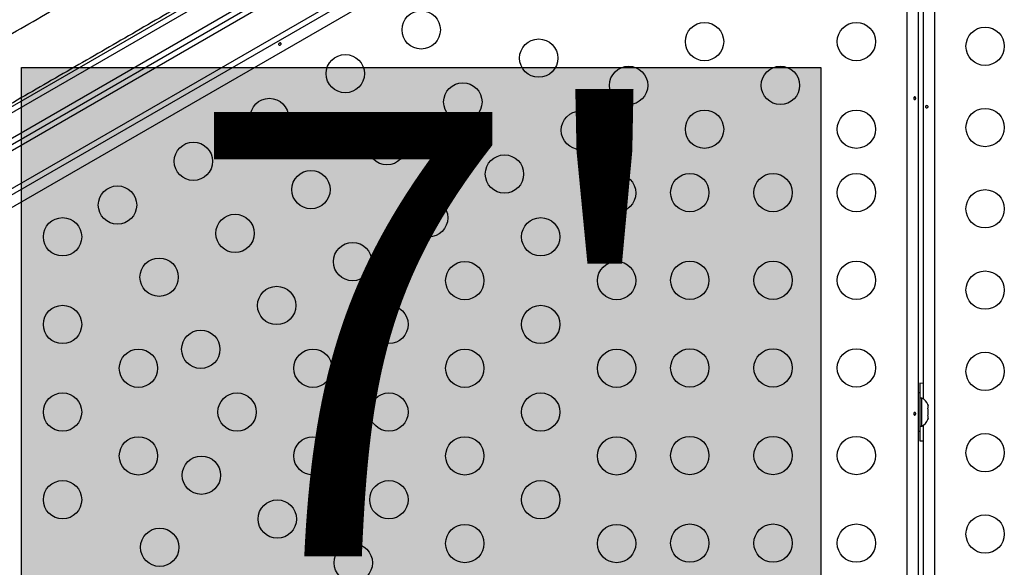
# Model space of a CAD drawing. Units: millimetres. Extents: x -16 to 614, y 0 to 695.
# Drawn here: x 275 to 298, y 271 to 284 of the extents above; entities that cross this region are included whole.
import ezdxf

# ---------------------------------------------------------------- set-up
doc = ezdxf.new("R2010")
doc.units = ezdxf.units.MM
doc.header["$LTSCALE"] = 20
doc.layers.add('CONTOUR', color=7, linetype='Continuous')
doc.layers.add('HAUTEUR-PLATE-FORME', color=7, linetype='Continuous')
doc.styles.add('DIM', font='romans.shx')

msp = doc.modelspace()

# ---------------------------------------------------------------- hatches: boundary and pattern name
at = {"layer": 'HAUTEUR-PLATE-FORME', "true_color": 0xfcfcfc}
msp.add_hatch(color=7, dxfattribs=at).paths.add_polyline_path([(275.53673, 282.6228), (293.77204, 282.6228), (293.77204, 267.34161), (275.53673, 267.34161)])

# ---------------------------------------------------------------- linework, layer by layer
at = {"layer": 'CONTOUR'}
for p, q in [((293.96833, 291.49177), (267.87931, 276.42927)), ((268.25431, 275.77975), (294.34333, 290.84225)), ((294.40583, 290.734), (268.31681, 275.6715)), ((294.59482, 290.55385), (268.37833, 275.41776)), ((271.17655, 279.34329), (289.7961, 290.09329)), ((270.97763, 278.36242), (290.74501, 289.77512)), ((271.07126, 278.56081), (290.52639, 289.79324)), ((289.8586, 289.98504), (271.23905, 279.23504)), ((295.7395, 259.62077), (295.7395, 289.89297)), ((295.99, 289.86791), (295.99, 259.64584)), ((296.3655, 289.89297), (296.3655, 259.62077)), ((296.115, 275.05489), (296.115, 287.95886)), ((296.0325, 275.41312), (296.0325, 275.07562)), ((296.032, 275.19437), (295.99, 275.19437)), ((296.032, 275.19437), (296.032, 274.31937)), ((296.0789, 275.07562), (296.032, 275.07562)), ((296.0789, 274.43812), (296.0789, 275.07562)), ((296.21085, 274.92887), (296.2195, 274.89623)), ((296.2195, 274.89623), (296.21085, 274.92887)), ((296.21085, 274.84287), (296.2195, 274.84287)), ((296.2195, 274.81023), (296.21085, 274.84287)), ((296.2195, 274.84287), (296.2195, 274.89623)), ((296.2195, 274.70352), (296.2195, 274.81023)), ((296.21085, 274.67087), (296.2195, 274.70352)), ((296.2195, 274.67087), (296.21085, 274.67087)), ((296.21085, 274.58487), (296.2195, 274.61752)), ((296.2195, 274.61752), (296.21085, 274.58487)), ((296.2195, 274.61752), (296.2195, 274.67087)), ((295.99, 274.31937), (296.032, 274.31937)), ((296.032, 274.43812), (296.0789, 274.43812)), ((296.0325, 274.43812), (296.0325, 274.10062)), ((296.115, 261.55489), (296.115, 274.45886))]:
    msp.add_line(p, q, dxfattribs=at)
at = {"layer": 'CONTOUR', "flags": 128}
for points in [[(296.115, 275.40845), (296.10059, 275.40991), (296.0325, 275.41312)], [(296.0325, 274.10062), (296.10059, 274.10383), (296.115, 274.10529)]]:
    msp.add_lwpolyline(points, dxfattribs=at)
at = {"layer": 'CONTOUR'}
for centre in [(284.6555, 283.48084), (291.11965, 283.21292), (294.58375, 283.21292), (297.52125, 283.10692), (287.33755, 282.8354), (282.92345, 282.48084), (289.3876, 282.21292), (292.8517, 282.21292), (285.6055, 281.8354), (281.1914, 281.48084), (297.52125, 281.25136), (288.28755, 281.18995), (291.11965, 281.21292), (294.58375, 281.21292), (283.87345, 280.8354), (279.45935, 280.48084), (286.5555, 280.18995), (282.1414, 279.8354), (289.11494, 279.75687), (290.78375, 279.76498), (292.68375, 279.76498), (294.58375, 279.76498), (277.7273, 279.48084), (297.52125, 279.39579), (284.82345, 279.18995), (280.40935, 278.8354), (276.47334, 278.75687), (287.38289, 278.75687), (283.0914, 278.18995), (278.6773, 277.8354), (285.65084, 277.75687), (289.11494, 277.75687), (290.78375, 277.76498), (292.68375, 277.76498), (294.58375, 277.76498), (297.52125, 277.54022), (281.35935, 277.18995), (276.47334, 276.75687), (283.91879, 276.75687), (287.38289, 276.75687), (279.6273, 276.18995), (278.20539, 275.75687), (282.18674, 275.75687), (285.65084, 275.75687), (289.11494, 275.75687), (290.78375, 275.76498), (292.68375, 275.76498), (294.58375, 275.76498), (297.52125, 275.68466), (276.47334, 274.75687), (280.45469, 274.75687), (283.91879, 274.75687), (287.38289, 274.75687), (278.20539, 273.75687), (282.18674, 273.75687), (285.65084, 273.75687), (289.11494, 273.75687), (290.78375, 273.76498), (292.68375, 273.76498), (294.58375, 273.76498), (297.52125, 273.82909), (279.64134, 273.31569), (276.47334, 272.75687), (283.91879, 272.75687), (287.38289, 272.75687), (281.37339, 272.31569), (297.52125, 271.97352), (278.69134, 271.67024), (285.65084, 271.75687), (289.11494, 271.75687), (290.78375, 271.76498), (292.68375, 271.76498), (294.58375, 271.76498), (283.10544, 271.31569)]:
    msp.add_circle(centre, 0.4375, dxfattribs=at)
for centre, start, end in [((295.97092, 274.84583), 18.512587, 64.829342), ((295.97092, 274.66791), 295.170658, 341.773154)]:
    msp.add_arc(centre, 0.2539, start, end, dxfattribs=at)
for points, knots in [([(290.51319, 296.27795), (290.49534, 296.29172), (290.44161, 296.33319), (290.21864, 296.31668), (289.85585, 296.23577), (289.37146, 296.07602), (288.78158, 295.84397), (288.09125, 295.54022), (287.30916, 295.17087), (286.44261, 294.74088), (285.49952, 294.25568), (284.48905, 293.72136), (283.41992, 293.14374), (282.30151, 292.52919), (281.14352, 291.8842), (279.95632, 291.21516), (278.75014, 290.52849), (277.53593, 289.83066), (276.32447, 289.12798), (275.12675, 288.42687), (273.95365, 287.7332), (272.81598, 287.05282), (271.72454, 286.39148), (270.68977, 285.75439), (269.72158, 285.14645), (268.82973, 284.57239), (268.02373, 284.03676), (267.31292, 283.54367), (266.70507, 283.0975), (266.20759, 282.70289), (265.82795, 282.36411), (265.57363, 282.08756), (265.43514, 281.87095), (265.45185, 281.7865), (265.4602, 281.74429)], [0, 0, 0, 0, 0.01585286, 0.04773003, 0.07960321, 0.11148133, 0.14334333, 0.17517104, 0.2069653, 0.23872808, 0.27046295, 0.30217064, 0.33384872, 0.36550328, 0.3971419, 0.42876685, 0.46038083, 0.49198981, 0.52359778, 0.55521116, 0.58683522, 0.61847276, 0.65012888, 0.68180787, 0.71351244, 0.74524495, 0.77700993, 0.80881185, 0.84064365, 0.87249475, 0.90436711, 0.93625325, 0.96813361, 1, 1, 1, 1]), ([(289.1182, 293.11303), (289.05313, 293.07416), (288.85244, 292.95429), (288.48103, 292.73382), (288.02694, 292.46511), (287.56529, 292.19286), (287.103, 291.92094), (286.61969, 291.63733), (286.11667, 291.34277), (285.59508, 291.03788), (285.05612, 290.72335), (284.50121, 290.39998), (283.93183, 290.06861), (283.34942, 289.73007), (282.75546, 289.38518), (282.15142, 289.03479), (281.53892, 288.67984), (280.91963, 288.32126), (280.29518, 287.96001), (279.66723, 287.59702), (279.03746, 287.23328), (278.40756, 286.86975), (277.7792, 286.5074), (277.15408, 286.14721), (276.53386, 285.79016), (275.92021, 285.43719), (275.31469, 285.08924), (274.71887, 284.7472), (274.1343, 284.41199), (273.56256, 284.08453), (273.00508, 283.76566), (272.46318, 283.45616), (271.93816, 283.15679), (271.43135, 282.86833), (270.94399, 282.59153), (270.47723, 282.32705), (270.01034, 282.06319), (269.55036, 281.80416), (269.1759, 281.59396), (268.97383, 281.48126), (268.90985, 281.44557)], [0, 0, 0, 0, 0.01455882, 0.04490537, 0.07525275, 0.10180808, 0.12836508, 0.15492374, 0.18148303, 0.20804275, 0.23460387, 0.26116645, 0.28772958, 0.31429257, 0.34085545, 0.36741936, 0.3939848, 0.42055108, 0.44711741, 0.47368344, 0.50024968, 0.5268164, 0.5533831, 0.57994906, 0.60651398, 0.63307859, 0.65964339, 0.68620798, 0.71277152, 0.73933346, 0.76589467, 0.79245578, 0.8190163, 0.84557517, 0.87213225, 0.89868888, 0.92524527, 0.95559317, 0.98593975, 1, 1, 1, 1]), ([(278.63092, 286.89467), (278.36093, 286.73879), (277.82193, 286.42759), (277.0175, 285.96316), (276.21893, 285.50211), (275.42632, 285.04449), (274.64124, 284.59123), (273.86668, 284.14404), (273.10566, 283.70466), (272.36011, 283.27421), (271.62829, 282.8517), (271.15519, 282.57856), (270.9182, 282.44173)], [0, 0, 0, 0, 0.10024855, 0.20013333, 0.29989353, 0.39976924, 0.49999972, 0.6002118, 0.70007823, 0.79983843, 0.89973261, 1, 1, 1, 1]), ([(266.2214, 278.14232), (266.38531, 278.23695), (266.71453, 278.42703), (267.24045, 278.73066), (267.79141, 279.04876), (268.36866, 279.38203), (268.97057, 279.72955), (269.59621, 280.09076), (270.24376, 280.46462), (270.91144, 280.85011), (271.59743, 281.24617), (272.29994, 281.65176), (273.01713, 282.06583), (273.74673, 282.48707), (274.48652, 282.91419), (275.23428, 283.3459), (275.98779, 283.78094), (276.74489, 284.21805), (277.50332, 284.65594), (278.26094, 285.09335), (279.0156, 285.52905), (279.51763, 285.8189), (279.76757, 285.9632)], [0, 0, 0, 0, 0.04866076, 0.09773953, 0.1471879, 0.19696096, 0.24701838, 0.29732191, 0.34782308, 0.39847009, 0.44921204, 0.5, 0.55078796, 0.60152991, 0.65217692, 0.70267809, 0.75298162, 0.80303904, 0.8528121, 0.90226047, 0.95133924, 1, 1, 1, 1]), ([(280.45507, 284.77242), (280.21786, 284.63546), (279.74411, 284.36194), (279.03534, 283.95274), (278.32988, 283.54544), (277.62773, 283.14005), (276.92434, 282.73395), (276.22198, 282.32844), (275.52308, 281.92493), (274.83432, 281.52727), (274.1557, 281.13547), (273.48844, 280.75023), (272.8345, 280.37268), (272.1963, 280.00421), (271.57403, 279.64494), (270.97055, 279.29652), (270.53969, 279.04777), (270.31827, 278.91993), (270.28524, 278.90086)], [0, 0, 0, 0, 0.064973054, 0.129763091, 0.19448958, 0.259272344, 0.324230895, 0.390756276, 0.45709535, 0.52337662, 0.589728923, 0.656280683, 0.722806065, 0.78914514, 0.85542641, 0.921778713, 0.988330474, 1, 1, 1, 1]), ([(281.42874, 283.13288), (281.42541, 283.13267), (281.41876, 283.13225), (281.41019, 283.13522), (281.40403, 283.14034), (281.40102, 283.1472), (281.40144, 283.15498), (281.4052, 283.16296), (281.41182, 283.17039), (281.42048, 283.17652), (281.43016, 283.18069), (281.4398, 283.18241), (281.44844, 283.18137), (281.45518, 283.17753), (281.45928, 283.17122), (281.4603, 283.16319), (281.45811, 283.15439), (281.45284, 283.14588), (281.44501, 283.13884), (281.43651, 283.13447), (281.43097, 283.13334), (281.42874, 283.13288)], [0, 0, 0, 0, 0.05380011, 0.10759858, 0.16135839, 0.21475335, 0.26800591, 0.32155397, 0.37538318, 0.42903836, 0.48233152, 0.53564135, 0.58931787, 0.64314195, 0.69666566, 0.74991228, 0.80332992, 0.85710409, 0.91086839, 0.96426434, 1, 1, 1, 1]), ([(295.89579, 281.93342), (295.89727, 281.9364), (295.90023, 281.94238), (295.90709, 281.94831), (295.9146, 281.95109), (295.92205, 281.95026), (295.92858, 281.94601), (295.93361, 281.93877), (295.93674, 281.92932), (295.93771, 281.91875), (295.93648, 281.90829), (295.93316, 281.89908), (295.92793, 281.89211), (295.92123, 281.8882), (295.91373, 281.8878), (295.90626, 281.89093), (295.89973, 281.89723), (295.895, 281.90605), (295.89281, 281.91635), (295.89328, 281.92589), (295.89507, 281.93126), (295.89579, 281.93342)], [0, 0, 0, 0, 0.05380011, 0.10759858, 0.16135839, 0.21475335, 0.26800591, 0.32155397, 0.37538318, 0.42903836, 0.48233152, 0.53564135, 0.58931787, 0.64314195, 0.69666566, 0.74991228, 0.80332992, 0.85710409, 0.91086839, 0.96426434, 1, 1, 1, 1]), ([(296.16775, 281.72386), (296.16817, 281.7204), (296.16901, 281.71349), (296.17294, 281.70472), (296.17852, 281.6984), (296.18549, 281.69528), (296.19306, 281.69573), (296.20039, 281.69964), (296.20657, 281.7066), (296.21077, 281.71586), (296.21233, 281.72637), (296.21103, 281.7369), (296.2071, 281.74629), (296.20108, 281.75353), (296.19379, 281.7578), (296.18618, 281.75857), (296.17917, 281.7558), (296.17341, 281.7498), (296.16942, 281.74122), (296.1676, 281.73208), (296.16771, 281.72621), (296.16775, 281.72386)], [0, 0, 0, 0, 0.05350078, 0.10699034, 0.16074117, 0.2145264, 0.26795903, 0.3212032, 0.37470967, 0.42852776, 0.48222042, 0.53554069, 0.58882496, 0.64246286, 0.69629504, 0.7498604, 0.80311717, 0.85649814, 0.91024458, 0.9640337, 1, 1, 1, 1]), ([(295.89579, 274.73342), (295.89727, 274.7364), (295.90023, 274.74238), (295.90709, 274.74831), (295.9146, 274.75109), (295.92205, 274.75026), (295.92858, 274.74601), (295.93361, 274.73877), (295.93674, 274.72932), (295.93771, 274.71875), (295.93648, 274.70829), (295.93316, 274.69908), (295.92793, 274.69211), (295.92123, 274.6882), (295.91373, 274.6878), (295.90626, 274.69093), (295.89973, 274.69723), (295.895, 274.70605), (295.89281, 274.71635), (295.89328, 274.72589), (295.89507, 274.73126), (295.89579, 274.73342)], [0, 0, 0, 0, 0.05380011, 0.10759858, 0.16135839, 0.21475335, 0.26800591, 0.32155397, 0.37538318, 0.42903836, 0.48233152, 0.53564135, 0.58931787, 0.64314195, 0.69666566, 0.74991228, 0.80332992, 0.85710409, 0.91086839, 0.96426434, 1, 1, 1, 1])]:
    msp.add_open_spline(points, degree=3, knots=knots, dxfattribs=at)
at = {"layer": 'HAUTEUR-PLATE-FORME', "color": 0}
msp.add_lwpolyline([(275.53673, 282.6228), (293.77204, 282.6228), (293.77204, 267.34161), (275.53673, 267.34161)], close=True, dxfattribs=at)

# ---------------------------------------------------------------- texts
at = {"layer": 'HAUTEUR-PLATE-FORME', "color": 7, "insert": (285.01032, 275.21986), "char_height": 10.14, "width": 19.027177, "attachment_point": 5, "style": 'DIM'}
msp.add_mtext("{7'}", dxfattribs=at)

doc.saveas('drawing.dxf')
